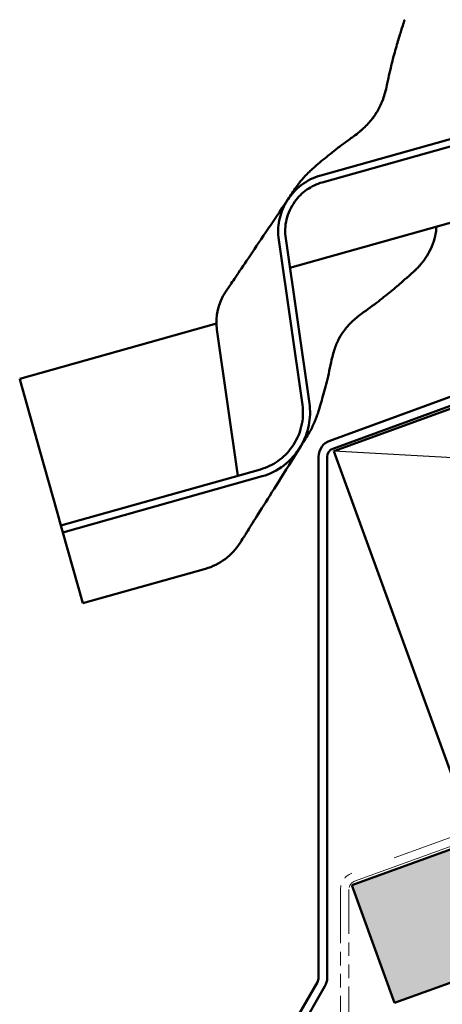
# Model space of a CAD drawing. Units: inches. Extents: x 7 to 418, y 7 to 268.
# Drawn here: x 35 to 40, y 74 to 86 of the extents above; entities that cross this region are included whole.
import ezdxf

# ---------------------------------------------------------------- set-up
doc = ezdxf.new("R2010")
doc.units = ezdxf.units.IN
doc.header["$LTSCALE"] = 25
doc.header["$MEASUREMENT"] = 0
doc.linetypes.add('DOUBLE_DASH_CHAIN', pattern=[1.2403, 0.6614, -0.0827, 0.1654, -0.0827, 0.1654, -0.0827])
for name, color, linetype, lineweight in [('Hatch (ANSI)', 7, 'Continuous', 18), ('Sketch Geometry (ANSI)', 7, 'Continuous', 25), ('Visible (ANSI)', 7, 'Continuous', 50)]:
    doc.layers.add(name, color=color, linetype=linetype, lineweight=lineweight)

msp = doc.modelspace()

# ---------------------------------------------------------------- hatches: boundary and pattern name
at = {"layer": 'Hatch (ANSI)', "true_color": 0x804000}
h = msp.add_hatch(dxfattribs=at)
h.set_pattern_fill('INSUL', color=36, scale=2, angle=20, style=0)
h.paths.add_polyline_path([(403.291, 208.491), (403.793, 207.111), (39.16, 74.396), (38.658, 75.775)])

# ---------------------------------------------------------------- linework, layer by layer
at = {"layer": 'Sketch Geometry (ANSI)', "color": 36, "true_color": 0x804000}
msp.add_line((50.328, 80.196), (38.447, 80.86), dxfattribs=at)
at = {"layer": 'Visible (ANSI)', "color": 36, "true_color": 0x804000}
for p, q in [((38.658, 75.775), (403.291, 208.491)), ((403.793, 207.111), (39.16, 74.396)), ((38.447, 80.86), (48.725, 84.601)), ((40.05, 76.455), (38.447, 80.86)), ((39.16, 74.396), (38.658, 75.775))]:
    msp.add_line(p, q, dxfattribs=at)
at = {"layer": 'Visible (ANSI)', "color": 30, "linetype": 'DOUBLE_DASH_CHAIN', "lineweight": 18, "ltscale": 0.255571, "true_color": 0xff8000}
for p, q in [((135.465, 111.15), (38.658, 75.915)), ((38.692, 75.821), (135.499, 111.056))]:
    msp.add_line(p, q, dxfattribs=at)
at = {"layer": 'Visible (ANSI)', "color": 5, "true_color": 0x0000ff}
for p, q in [((38.295, 84.091), (87.162, 97.822)), ((87.18, 97.741), (38.312, 84.009)), ((41.027, 83.875), (37.934, 83.006)), ((38.08, 81.403), (37.802, 83.337)), ((37.884, 83.353), (38.162, 81.42)), ((34.768, 81.709), (37.073, 82.356)), ((37.325, 80.573), (37.079, 82.286)), ((34.774, 81.687), (34.768, 81.709)), ((35, 80.88), (34.774, 81.687)), ((35, 80.88), (35.21, 80.134)), ((35.251, 79.99), (37.59, 80.647)), ((37.608, 80.566), (35.273, 79.909)), ((35.21, 80.134), (35.251, 79.99)), ((35.273, 79.909), (35.251, 79.99)), ((35.507, 79.078), (35.273, 79.909)), ((35.507, 79.078), (36.944, 79.482))]:
    msp.add_line(p, q, dxfattribs=at)
at = {"layer": 'Visible (ANSI)', "color": 1, "true_color": 0xff0000}
for p, q in [((47.847, 84.421), (38.402, 80.983)), ((38.436, 80.889), (47.881, 84.327)), ((38.27, 80.795), (38.27, 74.691)), ((38.37, 74.691), (38.37, 80.795)), ((38.257, 74.641), (37.105, 72.646)), ((37.192, 72.596), (38.343, 74.591))]:
    msp.add_line(p, q, dxfattribs=at)
at = {"layer": 'Visible (ANSI)', "color": 30, "linetype": 'DOUBLE_DASH_CHAIN', "lineweight": 18, "ltscale": 0.038244, "true_color": 0xff8000}
for p, q in [((38.526, 75.727), (38.526, 72.707)), ((38.626, 72.707), (38.626, 75.727))]:
    msp.add_line(p, q, dxfattribs=at)
at = {"layer": 'Visible (ANSI)', "color": 5, "true_color": 0x0000ff}
for centre, radius, start, end in [((37.697, 82.375), 0.625, 146.0197, 188.1946), ((36.753, 80.162), 0.706, 285.6946, 327.8695)]:
    msp.add_arc(centre, radius, start, end, dxfattribs=at)
at = {"layer": 'Visible (ANSI)', "color": 1, "true_color": 0xff0000}
for centre, radius, start, end in [((38.47, 80.795), 0.2, 110, 180), ((38.47, 80.795), 0.1, 110, 180), ((38.17, 74.691), 0.1, 330, 0), ((38.17, 74.691), 0.2, 330, 0)]:
    msp.add_arc(centre, radius, start, end, dxfattribs=at)
at = {"layer": 'Visible (ANSI)', "color": 30, "linetype": 'DOUBLE_DASH_CHAIN', "lineweight": 18, "ltscale": 0.003002, "true_color": 0xff8000}
msp.add_arc((38.726, 75.727), 0.2, 110, 180, dxfattribs=at)
at = {"layer": 'Visible (ANSI)', "color": 30, "linetype": 'DOUBLE_DASH_CHAIN', "lineweight": 18, "ltscale": 0.001451, "true_color": 0xff8000}
msp.add_arc((38.726, 75.727), 0.1, 110, 180, dxfattribs=at)
at = {"layer": 'Visible (ANSI)', "color": 5, "true_color": 0x0000ff}
for points, knots in [([(39.075, 85.169), (39.092, 85.252), (39.11, 85.331), (39.146, 85.476), (39.164, 85.542), (39.198, 85.66), (39.214, 85.712), (39.242, 85.801), (39.253, 85.837), (39.271, 85.89), (39.277, 85.907), (39.28, 85.915)], [0, 0, 0, 0, 0.218977, 0.218977, 0.437953, 0.437953, 0.65693, 0.65693, 0.875906, 0.875906, 1.094883, 1.094883, 1.094883, 1.094883]), ([(38.663, 84.535), (38.714, 84.571), (38.758, 84.607), (38.836, 84.679), (38.869, 84.715), (38.926, 84.788), (38.95, 84.826), (38.994, 84.908), (39.014, 84.953), (39.048, 85.052), (39.063, 85.108), (39.075, 85.169)], [0, 0, 0, 0, 0.258546, 0.258546, 0.517091, 0.517091, 0.775637, 0.775637, 1.034183, 1.034183, 1.292728, 1.292728, 1.292728, 1.292728]), ([(39.075, 85.169), (39.063, 85.108), (39.048, 85.052), (39.014, 84.952), (38.994, 84.908), (38.95, 84.825), (38.925, 84.788), (38.868, 84.715), (38.835, 84.679), (38.758, 84.607), (38.714, 84.571), (38.663, 84.535)], [0, 0, 0, 0, 0.258395, 0.258395, 0.516789, 0.516789, 0.775184, 0.775184, 1.033579, 1.033579, 1.291974, 1.291974, 1.291974, 1.291974]), ([(38.214, 84.181), (38.235, 84.199), (38.258, 84.219), (38.307, 84.261), (38.334, 84.283), (38.39, 84.329), (38.42, 84.353), (38.484, 84.403), (38.517, 84.429), (38.588, 84.481), (38.625, 84.508), (38.663, 84.535)], [0, 0, 0, 0, 0.1209398, 0.1209398, 0.2418797, 0.2418797, 0.3628195, 0.3628195, 0.4837594, 0.4837594, 0.6046992, 0.6046992, 0.6046992, 0.6046992]), ([(37.802, 83.337), (37.791, 83.411), (37.793, 83.488), (37.823, 83.637), (37.851, 83.709), (37.935, 83.853), (37.996, 83.921), (38.135, 84.029), (38.212, 84.068), (38.295, 84.091)], [-0.799337, -0.799337, -0.799337, -0.799337, -0.615193, -0.615193, -0.4283887, -0.4283887, -0.2089466, -0.2089466, 0, 0, 0, 0]), ([(38.009, 83.955), (38.023, 83.974), (38.036, 83.993), (38.063, 84.027), (38.076, 84.043), (38.103, 84.074), (38.117, 84.088), (38.144, 84.117), (38.158, 84.13), (38.186, 84.156), (38.2, 84.169), (38.214, 84.181)], [0, 0, 0, 0, 0.054517, 0.054517, 0.109034, 0.109034, 0.1635511, 0.1635511, 0.2180681, 0.2180681, 0.2725851, 0.2725851, 0.2725851, 0.2725851]), ([(38.312, 84.009), (38.249, 83.991), (38.188, 83.962), (38.079, 83.885), (38.031, 83.838), (37.946, 83.72), (37.913, 83.648), (37.877, 83.501), (37.873, 83.426), (37.884, 83.353)], [-0.6953754, -0.6953754, -0.6953754, -0.6953754, -0.53353, -0.53353, -0.3699951, -0.3699951, -0.180163, -0.180163, 0, 0, 0, 0]), ([(37.914, 83.813), (37.818, 83.672), (37.731, 83.543), (37.576, 83.312), (37.507, 83.21), (37.388, 83.035), (37.339, 82.961), (37.259, 82.843), (37.229, 82.799), (37.189, 82.739), (37.179, 82.724), (37.179, 82.724)], [0.408712, 0.408712, 0.408712, 0.408712, 1.668657, 1.668657, 2.928602, 2.928602, 4.188547, 4.188547, 5.448492, 5.448492, 6.708436, 6.708436, 6.708436, 6.708436]), ([(39.532, 83.137), (39.534, 83.14), (39.583, 83.214), (39.632, 83.332), (39.649, 83.452), (39.651, 83.489)], [0.4887893, 0.4887893, 0.4887893, 0.4887893, 0.5, 0.75, 0.8580453, 0.8580453, 0.8580453, 0.8580453]), ([(39.404, 82.982), (39.41, 82.988), (39.415, 82.993), (39.428, 83.005), (39.434, 83.012), (39.448, 83.027), (39.455, 83.035), (39.471, 83.052), (39.479, 83.062), (39.495, 83.084), (39.504, 83.096), (39.513, 83.109)], [0, 0, 0, 0, 0.00749821, 0.00749821, 0.01499643, 0.01499643, 0.02249464, 0.02249464, 0.02999285, 0.02999285, 0.03749107, 0.03749107, 0.03749107, 0.03749107]), ([(39.513, 83.109), (39.516, 83.113), (39.518, 83.116), (39.522, 83.122), (39.524, 83.125), (39.527, 83.13), (39.528, 83.131), (39.53, 83.134), (39.531, 83.135), (39.532, 83.137), (39.532, 83.137), (39.532, 83.137)], [0, 0, 0, 0, 0.1995038, 0.1995038, 0.3990075, 0.3990075, 0.5985113, 0.5985113, 0.798015, 0.798015, 0.9975188, 0.9975188, 0.9975188, 0.9975188]), ([(38.796, 82.487), (38.867, 82.537), (38.933, 82.586), (39.052, 82.679), (39.106, 82.722), (39.202, 82.802), (39.243, 82.839), (39.313, 82.9), (39.342, 82.926), (39.384, 82.964), (39.398, 82.977), (39.404, 82.982)], [0, 0, 0, 0, 0.21901, 0.21901, 0.43802, 0.43802, 0.65703, 0.65703, 0.87604, 0.87604, 1.09505, 1.09505, 1.09505, 1.09505]), ([(38.417, 81.904), (38.429, 81.962), (38.443, 82.014), (38.474, 82.106), (38.492, 82.146), (38.532, 82.22), (38.554, 82.254), (38.606, 82.32), (38.635, 82.353), (38.707, 82.419), (38.748, 82.453), (38.796, 82.487)], [0, 0, 0, 0, 0.258538, 0.258538, 0.517076, 0.517076, 0.775613, 0.775613, 1.034151, 1.034151, 1.292689, 1.292689, 1.292689, 1.292689]), ([(38.273, 81.342), (38.281, 81.369), (38.29, 81.398), (38.309, 81.461), (38.318, 81.494), (38.338, 81.566), (38.348, 81.604), (38.368, 81.683), (38.378, 81.725), (38.398, 81.812), (38.408, 81.857), (38.417, 81.904)], [0, 0, 0, 0, 0.1209324, 0.1209324, 0.2418648, 0.2418648, 0.3627971, 0.3627971, 0.4837295, 0.4837295, 0.6046619, 0.6046619, 0.6046619, 0.6046619]), ([(37.59, 80.647), (37.663, 80.667), (37.731, 80.7), (37.856, 80.788), (37.911, 80.843), (38.008, 80.978), (38.046, 81.061), (38.088, 81.232), (38.092, 81.318), (38.08, 81.403)], [-0.799337, -0.799337, -0.799337, -0.799337, -0.615193, -0.615193, -0.4283887, -0.4283887, -0.2089466, -0.2089466, 0, 0, 0, 0]), ([(38.162, 81.42), (38.174, 81.335), (38.172, 81.248), (38.138, 81.077), (38.106, 80.995), (38.011, 80.833), (37.943, 80.756), (37.787, 80.635), (37.701, 80.591), (37.608, 80.566)], [-0.9032019, -0.9032019, -0.9032019, -0.9032019, -0.6928309, -0.6928309, -0.480372, -0.480372, -0.2339004, -0.2339004, 0, 0, 0, 0]), ([(38.14, 81.044), (38.154, 81.066), (38.166, 81.087), (38.188, 81.128), (38.198, 81.148), (38.216, 81.188), (38.225, 81.208), (38.24, 81.247), (38.248, 81.266), (38.261, 81.304), (38.267, 81.323), (38.273, 81.342)], [0, 0, 0, 0, 0.054517, 0.054517, 0.109034, 0.109034, 0.1635511, 0.1635511, 0.2180681, 0.2180681, 0.2725851, 0.2725851, 0.2725851, 0.2725851]), ([(38.05, 80.899), (37.959, 80.755), (37.876, 80.623), (37.728, 80.387), (37.663, 80.283), (37.55, 80.104), (37.503, 80.028), (37.428, 79.908), (37.399, 79.862), (37.361, 79.802), (37.351, 79.786), (37.351, 79.786)], [0.408724, 0.408724, 0.408724, 0.408724, 1.668921, 1.668921, 2.929117, 2.929117, 4.189314, 4.189314, 5.449511, 5.449511, 6.709707, 6.709707, 6.709707, 6.709707])]:
    msp.add_open_spline(points, degree=3, knots=knots, dxfattribs=at)
for points in [[(37.914, 83.813), (37.945, 83.859), (37.977, 83.906), (38.009, 83.955)], [(38.05, 80.899), (38.079, 80.946), (38.109, 80.995), (38.14, 81.044)]]:
    msp.add_open_spline(points, degree=3, dxfattribs=at)

doc.saveas('drawing.dxf')
